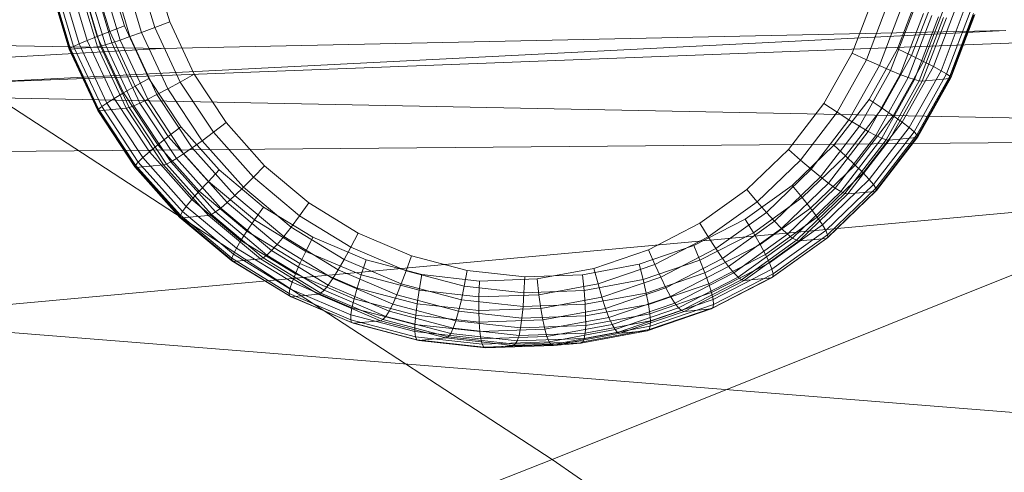
# Model space of a CAD drawing. Units: millimetres. Extents: x -9369 to -8537, y 10708 to 12570.
# Drawn here: x -8804 to -8766, y 12476 to 12493 of the extents above; entities that cross this region are included whole.
import ezdxf
from ezdxf.xclip import XClip

# ---------------------------------------------------------------- set-up
doc = ezdxf.new("R2010")
doc.units = ezdxf.units.MM
doc.header["$MEASUREMENT"] = 0
doc.header["$XCLIPFRAME"] = 0
doc.layers.add('Диван-качели садовые Лиана_1_0_Ном._пера__2', color=7, linetype='Continuous', lineweight=18)
doc.layers.add('Чертеж и Рисунок', color=7, linetype='Continuous')

# ---------------------------------------------------------------- blocks, each defined once
blk = doc.blocks.new('Чертеж_1_1', base_point=(-8953.21, 11638.979))
at = {"layer": 'Диван-качели садовые Лиана_1_0_Ном._пера__2', "color": 7, "linetype": 'Continuous', "lineweight": 18}
for p, q in [((-8800.31, 12492.801), (-8800.975, 12495.018)), ((-8800.386, 12495.151), (-8799.746, 12493.018)), ((-8799.746, 12493.018), (-8800.386, 12495.151)), ((-8799.774, 12495.063), (-8799.087, 12492.772)), ((-8799.242, 12495.179), (-8798.577, 12492.962)), ((-8798.002, 12493.18), (-8798.642, 12495.313)), ((-8798.642, 12495.313), (-8798.002, 12493.18)), ((-8801.87, 12492.128), (-8802.617, 12494.619)), ((-8801.826, 12492.121), (-8802.575, 12494.618)), ((-8801.827, 12492.165), (-8802.569, 12494.639)), ((-8801.697, 12492.232), (-8802.431, 12494.677)), ((-8801.481, 12492.329), (-8802.202, 12494.735)), ((-8801.177, 12492.456), (-8801.884, 12494.811)), ((-8801.529, 12494.715), (-8800.78, 12492.218)), ((-8800.787, 12492.614), (-8801.475, 12494.905)), ((-8801.408, 12494.731), (-8800.66, 12492.24)), ((-8801.218, 12494.764), (-8800.476, 12492.29)), ((-8800.959, 12494.814), (-8800.226, 12492.369)), ((-8800.633, 12494.88), (-8799.911, 12492.475)), ((-8800.238, 12494.963), (-8799.531, 12492.609)), ((-8769.228, 12494.218), (-8770.021, 12492.139)), ((-8770.021, 12492.139), (-8769.228, 12494.218)), ((-8771.765, 12491.977), (-8770.971, 12494.056)), ((-8770.971, 12494.056), (-8771.765, 12491.977)), ((-8770.382, 12493.88), (-8771.208, 12491.718)), ((-8769.475, 12491.879), (-8768.649, 12494.041)), ((-8769.013, 12491.653), (-8768.16, 12493.887)), ((-8769.86, 12493.729), (-8770.713, 12491.495)), ((-8769.405, 12493.602), (-8770.281, 12491.307)), ((-8769.017, 12493.5), (-8769.912, 12491.155)), ((-8768.635, 12491.46), (-8767.759, 12493.755)), ((-8768.342, 12491.3), (-8767.447, 12493.646)), ((-8768.134, 12491.175), (-8767.224, 12493.559)), ((-8768.01, 12491.083), (-8767.089, 12493.495)), ((-8798.577, 12492.962), (-8798.002, 12493.18)), ((-8797.06, 12491.164), (-8798.002, 12493.18)), ((-8798.002, 12493.18), (-8797.06, 12491.164)), ((-8768.695, 12493.422), (-8769.605, 12491.038)), ((-8768.441, 12493.369), (-8769.362, 12490.957)), ((-8768.253, 12493.34), (-8769.18, 12490.912)), ((-8768.133, 12493.336), (-8769.062, 12490.902)), ((-8768.015, 12490.999), (-8767.086, 12493.433)), ((-8767.97, 12491.024), (-8767.043, 12493.453)), ((-8836.489, 12492.879), (-8798.325, 12492.15)), ((-8805.521, 12490.836), (-8765.85, 12492.843)), ((-8800.31, 12492.801), (-8800.787, 12492.614)), ((-8799.746, 12493.018), (-8800.31, 12492.801)), ((-8799.33, 12490.704), (-8800.31, 12492.801)), ((-8799.746, 12493.018), (-8798.804, 12491.002)), ((-8798.804, 12491.002), (-8799.746, 12493.018)), ((-8799.531, 12492.609), (-8799.087, 12492.772)), ((-8799.087, 12492.772), (-8798.577, 12492.962)), ((-8799.087, 12492.772), (-8798.074, 12490.605)), ((-8798.577, 12492.962), (-8797.597, 12490.865)), ((-8798.325, 12492.15), (-8765.85, 12492.843)), ((-8762.863, 12492.469), (-8805.521, 12490.836)), ((-8801.481, 12492.329), (-8801.697, 12492.232)), ((-8801.177, 12492.456), (-8801.481, 12492.329)), ((-8800.418, 12490.054), (-8801.481, 12492.329)), ((-8800.787, 12492.614), (-8801.177, 12492.456)), ((-8800.137, 12490.23), (-8801.177, 12492.456)), ((-8799.774, 12490.447), (-8800.787, 12492.614)), ((-8800.476, 12492.29), (-8800.226, 12492.369)), ((-8800.226, 12492.369), (-8799.911, 12492.475)), ((-8800.226, 12492.369), (-8799.145, 12490.056)), ((-8799.911, 12492.475), (-8799.531, 12492.609)), ((-8799.911, 12492.475), (-8798.848, 12490.2)), ((-8799.531, 12492.609), (-8798.491, 12490.383)), ((-8824.729, 12490.661), (-8798.325, 12492.15)), ((-8801.827, 12492.165), (-8801.87, 12492.128)), ((-8800.769, 12489.772), (-8801.87, 12492.128)), ((-8801.87, 12492.128), (-8801.826, 12492.121)), ((-8801.697, 12492.232), (-8801.827, 12492.165)), ((-8800.734, 12489.826), (-8801.827, 12492.165)), ((-8801.826, 12492.121), (-8800.78, 12492.218)), ((-8800.723, 12489.76), (-8801.826, 12492.121)), ((-8800.617, 12489.92), (-8801.697, 12492.232)), ((-8800.78, 12492.218), (-8800.66, 12492.24)), ((-8800.78, 12492.218), (-8799.677, 12489.857)), ((-8800.66, 12492.24), (-8800.476, 12492.29)), ((-8800.66, 12492.24), (-8799.559, 12489.885)), ((-8800.476, 12492.29), (-8799.382, 12489.951)), ((-8772.852, 12490.037), (-8771.765, 12491.977)), ((-8771.765, 12491.977), (-8772.852, 12490.037)), ((-8771.765, 12491.977), (-8771.208, 12491.718)), ((-8770.021, 12492.139), (-8771.108, 12490.199)), ((-8771.108, 12490.199), (-8770.021, 12492.139)), ((-8769.475, 12491.879), (-8770.021, 12492.139)), ((-8771.208, 12491.718), (-8772.338, 12489.7)), ((-8771.208, 12491.718), (-8770.713, 12491.495)), ((-8770.605, 12489.861), (-8769.475, 12491.879)), ((-8770.181, 12489.567), (-8769.013, 12491.653)), ((-8769.013, 12491.653), (-8769.475, 12491.879)), ((-8768.635, 12491.46), (-8769.013, 12491.653)), ((-8770.713, 12491.495), (-8771.882, 12489.409)), ((-8770.281, 12491.307), (-8771.482, 12489.164)), ((-8770.713, 12491.495), (-8770.281, 12491.307)), ((-8770.281, 12491.307), (-8769.912, 12491.155)), ((-8769.836, 12489.317), (-8768.635, 12491.46)), ((-8769.569, 12489.111), (-8768.342, 12491.3)), ((-8768.342, 12491.3), (-8768.635, 12491.46)), ((-8768.134, 12491.175), (-8768.342, 12491.3)), ((-8783.299, 12476.366), (-8805.521, 12490.836)), ((-8798.804, 12491.002), (-8799.33, 12490.704)), ((-8798.804, 12491.002), (-8797.579, 12489.145)), ((-8797.579, 12489.145), (-8798.804, 12491.002)), ((-8798.074, 12490.605), (-8797.597, 12490.865)), ((-8797.597, 12490.865), (-8797.06, 12491.164)), ((-8797.597, 12490.865), (-8796.323, 12488.933)), ((-8795.835, 12489.307), (-8797.06, 12491.164)), ((-8797.06, 12491.164), (-8795.835, 12489.307)), ((-8769.912, 12491.155), (-8771.138, 12488.965)), ((-8769.605, 12491.038), (-8770.852, 12488.812)), ((-8769.362, 12490.957), (-8770.623, 12488.705)), ((-8769.18, 12490.912), (-8770.45, 12488.644)), ((-8769.062, 12490.902), (-8770.335, 12488.63)), ((-8769.912, 12491.155), (-8769.605, 12491.038)), ((-8769.605, 12491.038), (-8769.362, 12490.957)), ((-8769.381, 12488.949), (-8768.134, 12491.175)), ((-8769.362, 12490.957), (-8769.18, 12490.912)), ((-8769.288, 12488.727), (-8768.015, 12490.999)), ((-8769.271, 12488.831), (-8768.01, 12491.083)), ((-8769.24, 12488.757), (-8767.97, 12491.024)), ((-8769.18, 12490.912), (-8769.062, 12490.902)), ((-8769.062, 12490.902), (-8768.015, 12490.999)), ((-8768.01, 12491.083), (-8768.134, 12491.175)), ((-8768.015, 12490.999), (-8767.97, 12491.024)), ((-8767.97, 12491.024), (-8768.01, 12491.083)), ((-8824.729, 12490.661), (-8733.065, 12488.835)), ((-8799.774, 12490.447), (-8800.137, 12490.23)), ((-8799.33, 12490.704), (-8799.774, 12490.447)), ((-8798.457, 12488.45), (-8799.774, 12490.447)), ((-8798.056, 12488.772), (-8799.33, 12490.704)), ((-8798.491, 12490.383), (-8798.074, 12490.605)), ((-8798.074, 12490.605), (-8796.757, 12488.608)), ((-8800.418, 12490.054), (-8800.617, 12489.92)), ((-8800.137, 12490.23), (-8800.418, 12490.054)), ((-8799.035, 12487.959), (-8800.418, 12490.054)), ((-8798.784, 12488.179), (-8800.137, 12490.23)), ((-8799.382, 12489.951), (-8799.145, 12490.056)), ((-8799.145, 12490.056), (-8798.848, 12490.2)), ((-8799.145, 12490.056), (-8797.74, 12487.926)), ((-8798.848, 12490.2), (-8798.491, 12490.383)), ((-8798.848, 12490.2), (-8797.466, 12488.105)), ((-8798.491, 12490.383), (-8797.138, 12488.332)), ((-8771.108, 12490.199), (-8772.466, 12488.437)), ((-8772.466, 12488.437), (-8771.108, 12490.199)), ((-8770.605, 12489.861), (-8771.108, 12490.199)), ((-8800.734, 12489.826), (-8800.769, 12489.772)), ((-8799.338, 12487.603), (-8800.769, 12489.772)), ((-8800.769, 12489.772), (-8800.723, 12489.76)), ((-8800.617, 12489.92), (-8800.734, 12489.826)), ((-8799.312, 12487.671), (-8800.734, 12489.826)), ((-8800.723, 12489.76), (-8799.677, 12489.857)), ((-8799.288, 12487.585), (-8800.723, 12489.76)), ((-8799.211, 12487.789), (-8800.617, 12489.92)), ((-8799.677, 12489.857), (-8799.559, 12489.885)), ((-8799.677, 12489.857), (-8798.242, 12487.683)), ((-8799.559, 12489.885), (-8799.382, 12489.951)), ((-8799.559, 12489.885), (-8798.128, 12487.715)), ((-8799.382, 12489.951), (-8797.961, 12487.796)), ((-8774.21, 12488.276), (-8772.852, 12490.037)), ((-8772.852, 12490.037), (-8774.21, 12488.276)), ((-8772.338, 12489.7), (-8773.75, 12487.868)), ((-8772.852, 12490.037), (-8772.338, 12489.7)), ((-8772.338, 12489.7), (-8771.882, 12489.409)), ((-8772.017, 12488.029), (-8770.605, 12489.861)), ((-8770.181, 12489.567), (-8770.605, 12489.861)), ((-8796.323, 12488.933), (-8795.835, 12489.307)), ((-8794.353, 12487.648), (-8795.835, 12489.307)), ((-8795.835, 12489.307), (-8794.353, 12487.648)), ((-8771.882, 12489.409), (-8773.341, 12487.516)), ((-8771.882, 12489.409), (-8771.482, 12489.164)), ((-8771.64, 12487.674), (-8770.181, 12489.567)), ((-8771.335, 12487.372), (-8769.836, 12489.317)), ((-8769.836, 12489.317), (-8770.181, 12489.567)), ((-8769.569, 12489.111), (-8769.836, 12489.317)), ((-8797.579, 12489.145), (-8798.056, 12488.772)), ((-8797.579, 12489.145), (-8796.097, 12487.486)), ((-8796.097, 12487.486), (-8797.579, 12489.145)), ((-8796.757, 12488.608), (-8796.323, 12488.933)), ((-8796.323, 12488.933), (-8794.782, 12487.208)), ((-8771.482, 12489.164), (-8772.98, 12487.219)), ((-8771.138, 12488.965), (-8772.67, 12486.978)), ((-8771.482, 12489.164), (-8771.138, 12488.965)), ((-8771.138, 12488.965), (-8770.852, 12488.812)), ((-8771.1, 12487.124), (-8769.569, 12489.111)), ((-8770.938, 12486.929), (-8769.381, 12488.949)), ((-8769.381, 12488.949), (-8769.569, 12489.111)), ((-8769.271, 12488.831), (-8769.381, 12488.949)), ((-8919.955, 12487.153), (-8733.065, 12488.835)), ((-8733.065, 12488.835), (-8810.425, 12481.739)), ((-8798.056, 12488.772), (-8798.457, 12488.45)), ((-8796.515, 12487.047), (-8798.056, 12488.772)), ((-8797.138, 12488.332), (-8796.757, 12488.608)), ((-8796.757, 12488.608), (-8795.165, 12486.825)), ((-8770.852, 12488.812), (-8772.409, 12486.792)), ((-8770.623, 12488.705), (-8772.198, 12486.662)), ((-8770.45, 12488.644), (-8772.036, 12486.587)), ((-8770.335, 12488.63), (-8771.924, 12486.567)), ((-8770.878, 12486.664), (-8769.288, 12488.727)), ((-8770.852, 12488.812), (-8770.623, 12488.705)), ((-8770.846, 12486.787), (-8769.271, 12488.831)), ((-8770.826, 12486.699), (-8769.24, 12488.757)), ((-8770.623, 12488.705), (-8770.45, 12488.644)), ((-8770.45, 12488.644), (-8770.335, 12488.63)), ((-8770.335, 12488.63), (-8769.288, 12488.727)), ((-8769.288, 12488.727), (-8769.24, 12488.757)), ((-8769.24, 12488.757), (-8769.271, 12488.831)), ((-8798.784, 12488.179), (-8799.035, 12487.959)), ((-8798.457, 12488.45), (-8798.784, 12488.179)), ((-8797.148, 12486.348), (-8798.784, 12488.179)), ((-8796.865, 12486.667), (-8798.457, 12488.45)), ((-8797.466, 12488.105), (-8797.138, 12488.332)), ((-8797.138, 12488.332), (-8795.502, 12486.501)), ((-8775.808, 12486.731), (-8774.21, 12488.276)), ((-8774.21, 12488.276), (-8775.808, 12486.731)), ((-8774.21, 12488.276), (-8773.75, 12487.868)), ((-8772.466, 12488.437), (-8774.065, 12486.893)), ((-8774.065, 12486.893), (-8772.466, 12488.437)), ((-8772.017, 12488.029), (-8772.466, 12488.437)), ((-8799.211, 12487.789), (-8799.312, 12487.671)), ((-8799.035, 12487.959), (-8799.211, 12487.789)), ((-8797.512, 12485.887), (-8799.211, 12487.789)), ((-8797.364, 12486.088), (-8799.035, 12487.959)), ((-8798.128, 12487.715), (-8797.961, 12487.796)), ((-8797.961, 12487.796), (-8797.74, 12487.926)), ((-8797.961, 12487.796), (-8796.242, 12485.871)), ((-8797.74, 12487.926), (-8797.466, 12488.105)), ((-8797.74, 12487.926), (-8796.041, 12486.024)), ((-8797.466, 12488.105), (-8795.794, 12486.233)), ((-8773.75, 12487.868), (-8775.413, 12486.262)), ((-8773.75, 12487.868), (-8773.341, 12487.516)), ((-8773.68, 12486.423), (-8772.017, 12488.029)), ((-8771.64, 12487.674), (-8772.017, 12488.029)), ((-8799.312, 12487.671), (-8799.338, 12487.603)), ((-8797.607, 12485.665), (-8799.338, 12487.603)), ((-8799.338, 12487.603), (-8799.288, 12487.585)), ((-8797.593, 12485.746), (-8799.312, 12487.671)), ((-8799.288, 12487.585), (-8798.242, 12487.683)), ((-8797.553, 12485.643), (-8799.288, 12487.585)), ((-8798.242, 12487.683), (-8798.128, 12487.715)), ((-8798.242, 12487.683), (-8796.507, 12485.74)), ((-8798.128, 12487.715), (-8796.397, 12485.777)), ((-8796.097, 12487.486), (-8796.515, 12487.047)), ((-8796.097, 12487.486), (-8794.39, 12486.061)), ((-8794.39, 12486.061), (-8796.097, 12487.486)), ((-8794.782, 12487.208), (-8794.353, 12487.648)), ((-8792.646, 12486.223), (-8794.353, 12487.648)), ((-8794.353, 12487.648), (-8792.646, 12486.223)), ((-8773.341, 12487.516), (-8775.059, 12485.856)), ((-8773.359, 12486.014), (-8771.64, 12487.674)), ((-8773.341, 12487.516), (-8772.98, 12487.219)), ((-8771.335, 12487.372), (-8771.64, 12487.674)), ((-8796.515, 12487.047), (-8796.865, 12486.667)), ((-8794.739, 12485.565), (-8796.515, 12487.047)), ((-8795.165, 12486.825), (-8794.782, 12487.208)), ((-8794.782, 12487.208), (-8793.006, 12485.726)), ((-8772.98, 12487.219), (-8774.746, 12485.514)), ((-8773.1, 12485.667), (-8771.335, 12487.372)), ((-8772.98, 12487.219), (-8772.67, 12486.978)), ((-8772.904, 12485.382), (-8771.1, 12487.124)), ((-8771.1, 12487.124), (-8771.335, 12487.372)), ((-8770.938, 12486.929), (-8771.1, 12487.124)), ((-8796.865, 12486.667), (-8797.148, 12486.348)), ((-8795.03, 12485.136), (-8796.865, 12486.667)), ((-8795.502, 12486.501), (-8795.165, 12486.825)), ((-8795.165, 12486.825), (-8793.33, 12485.294)), ((-8777.615, 12485.437), (-8775.808, 12486.731)), ((-8775.808, 12486.731), (-8777.615, 12485.437)), ((-8774.065, 12486.893), (-8775.871, 12485.599)), ((-8775.871, 12485.599), (-8774.065, 12486.893)), ((-8775.808, 12486.731), (-8775.413, 12486.262)), ((-8772.67, 12486.978), (-8774.474, 12485.236)), ((-8772.409, 12486.792), (-8774.243, 12485.021)), ((-8773.68, 12486.423), (-8774.065, 12486.893)), ((-8772.198, 12486.662), (-8774.053, 12484.87)), ((-8772.771, 12485.158), (-8770.938, 12486.929)), ((-8772.75, 12484.856), (-8770.878, 12486.664)), ((-8772.702, 12484.996), (-8770.846, 12486.787)), ((-8772.694, 12484.895), (-8770.826, 12486.699)), ((-8772.67, 12486.978), (-8772.409, 12486.792)), ((-8772.409, 12486.792), (-8772.198, 12486.662)), ((-8772.198, 12486.662), (-8772.036, 12486.587)), ((-8771.924, 12486.567), (-8770.878, 12486.664)), ((-8770.846, 12486.787), (-8770.938, 12486.929)), ((-8770.878, 12486.664), (-8770.826, 12486.699)), ((-8770.826, 12486.699), (-8770.846, 12486.787)), ((-8797.148, 12486.348), (-8797.364, 12486.088)), ((-8795.263, 12484.774), (-8797.148, 12486.348)), ((-8795.794, 12486.233), (-8795.502, 12486.501)), ((-8795.502, 12486.501), (-8793.617, 12484.927)), ((-8775.559, 12485.077), (-8773.68, 12486.423)), ((-8772.036, 12486.587), (-8773.904, 12484.783)), ((-8771.924, 12486.567), (-8773.796, 12484.759)), ((-8773.359, 12486.014), (-8773.68, 12486.423)), ((-8772.036, 12486.587), (-8771.924, 12486.567)), ((-8797.512, 12485.887), (-8797.593, 12485.746)), ((-8797.364, 12486.088), (-8797.512, 12485.887)), ((-8795.554, 12484.253), (-8797.512, 12485.887)), ((-8795.438, 12484.48), (-8797.364, 12486.088)), ((-8796.242, 12485.871), (-8796.041, 12486.024)), ((-8796.041, 12486.024), (-8795.794, 12486.233)), ((-8796.041, 12486.024), (-8794.083, 12484.389)), ((-8795.794, 12486.233), (-8793.868, 12484.626)), ((-8794.39, 12486.061), (-8794.739, 12485.565)), ((-8794.39, 12486.061), (-8792.495, 12484.9)), ((-8792.495, 12484.9), (-8794.39, 12486.061)), ((-8793.006, 12485.726), (-8792.646, 12486.223)), ((-8790.751, 12485.062), (-8792.646, 12486.223)), ((-8792.646, 12486.223), (-8790.751, 12485.062)), ((-8775.413, 12486.262), (-8777.292, 12484.916)), ((-8775.413, 12486.262), (-8775.059, 12485.856)), ((-8775.3, 12484.623), (-8773.359, 12486.014)), ((-8773.1, 12485.667), (-8773.359, 12486.014)), ((-8797.593, 12485.746), (-8797.607, 12485.665)), ((-8795.613, 12484), (-8797.607, 12485.665)), ((-8797.607, 12485.665), (-8797.553, 12485.643)), ((-8795.613, 12484.093), (-8797.593, 12485.746)), ((-8797.553, 12485.643), (-8796.507, 12485.74)), ((-8795.555, 12483.974), (-8797.553, 12485.643)), ((-8796.507, 12485.74), (-8796.397, 12485.777)), ((-8796.507, 12485.74), (-8794.508, 12484.072)), ((-8796.397, 12485.777), (-8796.242, 12485.871)), ((-8796.397, 12485.777), (-8794.403, 12484.112)), ((-8796.242, 12485.871), (-8794.261, 12484.218)), ((-8794.739, 12485.565), (-8795.03, 12485.136)), ((-8792.768, 12484.358), (-8794.739, 12485.565)), ((-8793.33, 12485.294), (-8793.006, 12485.726)), ((-8793.006, 12485.726), (-8791.035, 12484.519)), ((-8775.871, 12485.599), (-8777.846, 12484.582)), ((-8777.846, 12484.582), (-8775.871, 12485.599)), ((-8775.059, 12485.856), (-8777, 12484.465)), ((-8774.746, 12485.514), (-8776.74, 12484.085)), ((-8775.559, 12485.077), (-8775.871, 12485.599)), ((-8775.094, 12484.238), (-8773.1, 12485.667)), ((-8775.059, 12485.856), (-8774.746, 12485.514)), ((-8774.746, 12485.514), (-8774.474, 12485.236)), ((-8772.904, 12485.382), (-8773.1, 12485.667)), ((-8795.03, 12485.136), (-8795.263, 12484.774)), ((-8792.993, 12483.888), (-8795.03, 12485.136)), ((-8793.617, 12484.927), (-8793.33, 12485.294)), ((-8793.33, 12485.294), (-8791.293, 12484.046)), ((-8779.59, 12484.42), (-8777.615, 12485.437)), ((-8777.615, 12485.437), (-8779.59, 12484.42)), ((-8777.615, 12485.437), (-8777.292, 12484.916)), ((-8774.474, 12485.236), (-8776.512, 12483.776)), ((-8774.942, 12483.922), (-8772.904, 12485.382)), ((-8774.843, 12483.673), (-8772.771, 12485.158)), ((-8774.474, 12485.236), (-8774.243, 12485.021)), ((-8772.771, 12485.158), (-8772.904, 12485.382)), ((-8772.702, 12484.996), (-8772.771, 12485.158)), ((-8795.263, 12484.774), (-8795.438, 12484.48)), ((-8793.17, 12483.493), (-8795.263, 12484.774)), ((-8793.868, 12484.626), (-8793.617, 12484.927)), ((-8793.617, 12484.927), (-8791.525, 12483.646)), ((-8792.495, 12484.9), (-8792.768, 12484.358)), ((-8792.495, 12484.9), (-8790.451, 12484.028)), ((-8790.451, 12484.028), (-8792.495, 12484.9)), ((-8791.035, 12484.519), (-8790.751, 12485.062)), ((-8788.707, 12484.19), (-8790.751, 12485.062)), ((-8790.751, 12485.062), (-8788.707, 12484.19)), ((-8777.292, 12484.916), (-8779.346, 12483.858)), ((-8777.613, 12484.019), (-8775.559, 12485.077)), ((-8777.292, 12484.916), (-8777, 12484.465)), ((-8774.243, 12485.021), (-8776.315, 12483.537)), ((-8774.053, 12484.87), (-8776.149, 12483.369)), ((-8773.904, 12484.783), (-8776.014, 12483.271)), ((-8773.796, 12484.759), (-8775.912, 12483.244)), ((-8775.3, 12484.623), (-8775.559, 12485.077)), ((-8774.865, 12483.341), (-8772.75, 12484.856)), ((-8774.805, 12483.383), (-8772.694, 12484.895)), ((-8774.797, 12483.494), (-8772.702, 12484.996)), ((-8774.243, 12485.021), (-8774.053, 12484.87)), ((-8774.053, 12484.87), (-8773.904, 12484.783)), ((-8773.904, 12484.783), (-8773.796, 12484.759)), ((-8773.796, 12484.759), (-8772.75, 12484.856)), ((-8772.75, 12484.856), (-8772.694, 12484.895)), ((-8772.694, 12484.895), (-8772.702, 12484.996)), ((-8795.438, 12484.48), (-8795.554, 12484.253)), ((-8793.299, 12483.17), (-8795.438, 12484.48)), ((-8794.261, 12484.218), (-8794.083, 12484.389)), ((-8794.083, 12484.389), (-8793.868, 12484.626)), ((-8794.083, 12484.389), (-8791.909, 12483.058)), ((-8793.868, 12484.626), (-8791.73, 12483.316)), ((-8791.293, 12484.046), (-8791.035, 12484.519)), ((-8791.035, 12484.519), (-8788.909, 12483.612)), ((-8781.692, 12483.703), (-8779.59, 12484.42)), ((-8779.59, 12484.42), (-8781.692, 12483.703)), ((-8777.846, 12484.582), (-8779.948, 12483.865)), ((-8779.948, 12483.865), (-8777.846, 12484.582)), ((-8779.59, 12484.42), (-8779.346, 12483.858)), ((-8777, 12484.465), (-8779.123, 12483.372)), ((-8777.613, 12484.019), (-8777.846, 12484.582)), ((-8777.423, 12483.53), (-8775.3, 12484.623)), ((-8777, 12484.465), (-8776.74, 12484.085)), ((-8775.094, 12484.238), (-8775.3, 12484.623)), ((-8795.554, 12484.253), (-8795.613, 12484.093)), ((-8793.413, 12482.746), (-8795.613, 12484.093)), ((-8795.613, 12484.093), (-8795.613, 12484)), ((-8793.398, 12482.644), (-8795.613, 12484)), ((-8795.613, 12484), (-8795.555, 12483.974)), ((-8795.555, 12483.974), (-8794.508, 12484.072)), ((-8793.38, 12482.921), (-8795.554, 12484.253)), ((-8794.508, 12484.072), (-8794.403, 12484.112)), ((-8794.508, 12484.072), (-8792.289, 12482.712)), ((-8794.403, 12484.112), (-8794.261, 12484.218)), ((-8794.403, 12484.112), (-8792.188, 12482.756)), ((-8794.261, 12484.218), (-8792.062, 12482.871)), ((-8792.768, 12484.358), (-8792.993, 12483.888)), ((-8790.642, 12483.451), (-8792.768, 12484.358)), ((-8791.525, 12483.646), (-8791.293, 12484.046)), ((-8791.293, 12484.046), (-8789.096, 12483.109)), ((-8790.451, 12484.028), (-8790.642, 12483.451)), ((-8790.451, 12484.028), (-8788.302, 12483.464)), ((-8788.302, 12483.464), (-8790.451, 12484.028)), ((-8788.909, 12483.612), (-8788.707, 12484.19)), ((-8786.558, 12483.626), (-8788.707, 12484.19)), ((-8788.707, 12484.19), (-8786.558, 12483.626)), ((-8779.799, 12483.273), (-8777.613, 12484.019)), ((-8776.74, 12484.085), (-8778.921, 12482.963)), ((-8777.423, 12483.53), (-8777.613, 12484.019)), ((-8777.275, 12483.115), (-8775.094, 12484.238)), ((-8776.74, 12484.085), (-8776.512, 12483.776)), ((-8774.942, 12483.922), (-8775.094, 12484.238)), ((-8793.335, 12482.615), (-8795.555, 12483.974)), ((-8792.993, 12483.888), (-8793.17, 12483.493)), ((-8790.797, 12482.951), (-8792.993, 12483.888)), ((-8791.73, 12483.316), (-8791.525, 12483.646)), ((-8791.525, 12483.646), (-8789.268, 12482.683)), ((-8786.675, 12483.025), (-8786.558, 12483.626)), ((-8784.351, 12483.381), (-8786.558, 12483.626)), ((-8786.558, 12483.626), (-8784.351, 12483.381)), ((-8783.876, 12483.3), (-8781.692, 12483.703)), ((-8781.692, 12483.703), (-8783.876, 12483.3)), ((-8783.299, 12476.366), (-8765.177, 12483.619)), ((-8779.948, 12483.865), (-8782.132, 12483.462)), ((-8782.132, 12483.462), (-8779.948, 12483.865)), ((-8781.692, 12483.703), (-8781.532, 12483.112)), ((-8779.346, 12483.858), (-8781.532, 12483.112)), ((-8779.799, 12483.273), (-8779.948, 12483.865)), ((-8779.346, 12483.858), (-8779.123, 12483.372)), ((-8776.512, 12483.776), (-8778.74, 12482.629)), ((-8777.171, 12482.774), (-8774.942, 12483.922)), ((-8777.108, 12482.507), (-8774.843, 12483.673)), ((-8776.512, 12483.776), (-8776.315, 12483.537)), ((-8774.843, 12483.673), (-8774.942, 12483.922)), ((-8774.797, 12483.494), (-8774.843, 12483.673)), ((-8793.17, 12483.493), (-8793.299, 12483.17)), ((-8790.914, 12482.53), (-8793.17, 12483.493)), ((-8791.909, 12483.058), (-8791.73, 12483.316)), ((-8791.73, 12483.316), (-8789.424, 12482.332)), ((-8790.642, 12483.451), (-8790.797, 12482.951)), ((-8788.408, 12482.864), (-8790.642, 12483.451)), ((-8789.096, 12483.109), (-8788.909, 12483.612)), ((-8788.909, 12483.612), (-8786.675, 12483.025)), ((-8788.302, 12483.464), (-8788.408, 12482.864)), ((-8788.302, 12483.464), (-8786.095, 12483.22)), ((-8786.095, 12483.22), (-8788.302, 12483.464)), ((-8786.095, 12483.22), (-8783.876, 12483.3)), ((-8783.876, 12483.3), (-8786.095, 12483.22)), ((-8784.379, 12482.77), (-8784.351, 12483.381)), ((-8782.132, 12483.462), (-8784.351, 12483.381)), ((-8784.351, 12483.381), (-8782.132, 12483.462)), ((-8783.876, 12483.3), (-8783.804, 12482.693)), ((-8782.071, 12482.854), (-8782.132, 12483.462)), ((-8782.071, 12482.854), (-8779.799, 12483.273)), ((-8779.123, 12483.372), (-8781.382, 12482.601)), ((-8779.682, 12482.759), (-8779.799, 12483.273)), ((-8779.682, 12482.759), (-8777.423, 12483.53)), ((-8779.123, 12483.372), (-8778.921, 12482.963)), ((-8776.315, 12483.537), (-8778.58, 12482.371)), ((-8776.149, 12483.369), (-8778.44, 12482.189)), ((-8776.014, 12483.271), (-8778.322, 12482.083)), ((-8775.912, 12483.244), (-8778.224, 12482.053)), ((-8777.275, 12483.115), (-8777.423, 12483.53)), ((-8777.178, 12482.15), (-8774.865, 12483.341)), ((-8777.112, 12482.195), (-8774.805, 12483.383)), ((-8777.089, 12482.314), (-8774.797, 12483.494)), ((-8776.315, 12483.537), (-8776.149, 12483.369)), ((-8776.149, 12483.369), (-8776.014, 12483.271)), ((-8776.014, 12483.271), (-8775.912, 12483.244)), ((-8775.912, 12483.244), (-8774.865, 12483.341)), ((-8774.865, 12483.341), (-8774.805, 12483.383)), ((-8774.805, 12483.383), (-8774.797, 12483.494)), ((-8793.38, 12482.921), (-8793.413, 12482.746)), ((-8793.299, 12483.17), (-8793.38, 12482.921)), ((-8791.036, 12481.921), (-8793.38, 12482.921)), ((-8790.994, 12482.187), (-8793.299, 12483.17)), ((-8792.188, 12482.756), (-8792.062, 12482.871)), ((-8792.062, 12482.871), (-8791.909, 12483.058)), ((-8792.062, 12482.871), (-8789.691, 12481.86)), ((-8791.909, 12483.058), (-8789.565, 12482.058)), ((-8790.797, 12482.951), (-8790.914, 12482.53)), ((-8788.487, 12482.345), (-8790.797, 12482.951)), ((-8789.268, 12482.683), (-8789.096, 12483.109)), ((-8789.096, 12483.109), (-8786.787, 12482.503)), ((-8788.408, 12482.864), (-8788.487, 12482.345)), ((-8786.112, 12482.61), (-8788.408, 12482.864)), ((-8786.787, 12482.503), (-8786.675, 12483.025)), ((-8786.675, 12483.025), (-8784.379, 12482.77)), ((-8786.095, 12483.22), (-8786.112, 12482.61)), ((-8781.532, 12483.112), (-8783.804, 12482.693)), ((-8781.532, 12483.112), (-8781.382, 12482.601)), ((-8778.921, 12482.963), (-8781.242, 12482.17)), ((-8779.596, 12482.323), (-8777.275, 12483.115)), ((-8778.921, 12482.963), (-8778.74, 12482.629)), ((-8777.171, 12482.774), (-8777.275, 12483.115)), ((-8791.042, 12481.734), (-8793.413, 12482.746)), ((-8793.413, 12482.746), (-8793.398, 12482.644)), ((-8791.011, 12481.625), (-8793.398, 12482.644)), ((-8793.398, 12482.644), (-8793.335, 12482.615)), ((-8793.335, 12482.615), (-8792.289, 12482.712)), ((-8790.942, 12481.594), (-8793.335, 12482.615)), ((-8792.289, 12482.712), (-8792.188, 12482.756)), ((-8792.289, 12482.712), (-8789.896, 12481.691)), ((-8792.188, 12482.756), (-8789.801, 12481.738)), ((-8790.914, 12482.53), (-8790.994, 12482.187)), ((-8788.541, 12481.907), (-8790.914, 12482.53)), ((-8789.424, 12482.332), (-8789.268, 12482.683)), ((-8789.268, 12482.683), (-8786.895, 12482.06)), ((-8786.895, 12482.06), (-8786.787, 12482.503)), ((-8786.787, 12482.503), (-8784.415, 12482.24)), ((-8786.112, 12482.61), (-8786.115, 12482.082)), ((-8783.804, 12482.693), (-8786.112, 12482.61)), ((-8784.415, 12482.24), (-8784.379, 12482.77)), ((-8784.379, 12482.77), (-8782.071, 12482.854)), ((-8783.804, 12482.693), (-8783.73, 12482.168)), ((-8781.382, 12482.601), (-8783.73, 12482.168)), ((-8782.029, 12482.326), (-8782.071, 12482.854)), ((-8782.029, 12482.326), (-8779.682, 12482.759)), ((-8781.382, 12482.601), (-8781.242, 12482.17)), ((-8778.74, 12482.629), (-8781.112, 12481.819)), ((-8779.596, 12482.323), (-8779.682, 12482.759)), ((-8779.542, 12481.965), (-8777.171, 12482.774)), ((-8779.519, 12481.684), (-8777.108, 12482.507)), ((-8778.74, 12482.629), (-8778.58, 12482.371)), ((-8777.108, 12482.507), (-8777.171, 12482.774)), ((-8777.089, 12482.314), (-8777.108, 12482.507)), ((-8790.994, 12482.187), (-8791.036, 12481.921)), ((-8788.57, 12481.55), (-8790.994, 12482.187)), ((-8789.565, 12482.058), (-8789.424, 12482.332)), ((-8789.424, 12482.332), (-8787, 12481.696)), ((-8788.487, 12482.345), (-8788.541, 12481.907)), ((-8786.115, 12482.082), (-8788.487, 12482.345)), ((-8783.73, 12482.168), (-8786.115, 12482.082)), ((-8784.458, 12481.79), (-8784.415, 12482.24)), ((-8784.415, 12482.24), (-8782.029, 12482.326)), ((-8783.73, 12482.168), (-8783.654, 12481.725)), ((-8781.242, 12482.17), (-8783.654, 12481.725)), ((-8782.008, 12481.878), (-8782.029, 12482.326)), ((-8782.008, 12481.878), (-8779.596, 12482.323)), ((-8781.242, 12482.17), (-8781.112, 12481.819)), ((-8778.58, 12482.371), (-8780.99, 12481.548)), ((-8778.44, 12482.189), (-8780.879, 12481.356)), ((-8779.639, 12481.31), (-8777.178, 12482.15)), ((-8779.542, 12481.965), (-8779.596, 12482.323)), ((-8779.568, 12481.357), (-8777.112, 12482.195)), ((-8779.528, 12481.482), (-8777.089, 12482.314)), ((-8778.58, 12482.371), (-8778.44, 12482.189)), ((-8778.44, 12482.189), (-8778.322, 12482.083)), ((-8778.224, 12482.053), (-8777.178, 12482.15)), ((-8777.178, 12482.15), (-8777.112, 12482.195)), ((-8777.112, 12482.195), (-8777.089, 12482.314)), ((-8730.611, 12475.377), (-8810.425, 12481.739)), ((-8791.036, 12481.921), (-8791.042, 12481.734)), ((-8788.549, 12481.08), (-8791.042, 12481.734)), ((-8791.042, 12481.734), (-8791.011, 12481.625)), ((-8788.572, 12481.274), (-8791.036, 12481.921)), ((-8789.896, 12481.691), (-8789.801, 12481.738)), ((-8789.801, 12481.738), (-8789.691, 12481.86)), ((-8789.801, 12481.738), (-8787.291, 12481.078)), ((-8789.691, 12481.86), (-8789.565, 12482.058)), ((-8789.691, 12481.86), (-8787.198, 12481.205)), ((-8789.565, 12482.058), (-8787.101, 12481.411)), ((-8788.541, 12481.907), (-8788.57, 12481.55)), ((-8786.104, 12481.637), (-8788.541, 12481.907)), ((-8787, 12481.696), (-8786.895, 12482.06)), ((-8786.895, 12482.06), (-8784.458, 12481.79)), ((-8786.115, 12482.082), (-8786.104, 12481.637)), ((-8783.654, 12481.725), (-8786.104, 12481.637)), ((-8784.51, 12481.42), (-8784.458, 12481.79)), ((-8784.458, 12481.79), (-8782.008, 12481.878)), ((-8783.654, 12481.725), (-8783.575, 12481.364)), ((-8781.112, 12481.819), (-8783.575, 12481.364)), ((-8782.006, 12481.51), (-8782.008, 12481.878)), ((-8782.006, 12481.51), (-8779.542, 12481.965)), ((-8781.112, 12481.819), (-8780.99, 12481.548)), ((-8778.322, 12482.083), (-8780.778, 12481.245)), ((-8778.224, 12482.053), (-8780.686, 12481.213)), ((-8779.519, 12481.684), (-8779.542, 12481.965)), ((-8778.322, 12482.083), (-8778.224, 12482.053)), ((-8788.501, 12480.966), (-8791.011, 12481.625)), ((-8791.011, 12481.625), (-8790.942, 12481.594)), ((-8790.942, 12481.594), (-8789.896, 12481.691)), ((-8788.426, 12480.934), (-8790.942, 12481.594)), ((-8789.896, 12481.691), (-8787.38, 12481.031)), ((-8788.57, 12481.55), (-8788.572, 12481.274)), ((-8786.079, 12481.274), (-8788.57, 12481.55)), ((-8787.198, 12481.205), (-8787.101, 12481.411)), ((-8787.101, 12481.411), (-8787, 12481.696)), ((-8787.101, 12481.411), (-8784.569, 12481.13)), ((-8787, 12481.696), (-8784.51, 12481.42)), ((-8786.104, 12481.637), (-8786.079, 12481.274)), ((-8783.575, 12481.364), (-8786.079, 12481.274)), ((-8784.569, 12481.13), (-8784.51, 12481.42)), ((-8784.51, 12481.42), (-8782.006, 12481.51)), ((-8783.575, 12481.364), (-8783.495, 12481.085)), ((-8780.99, 12481.548), (-8783.495, 12481.085)), ((-8780.879, 12481.356), (-8783.413, 12480.888)), ((-8782.119, 12480.886), (-8779.568, 12481.357)), ((-8782.062, 12481.014), (-8779.528, 12481.482)), ((-8782.024, 12481.222), (-8779.519, 12481.684)), ((-8782.024, 12481.222), (-8782.006, 12481.51)), ((-8780.99, 12481.548), (-8780.879, 12481.356)), ((-8780.879, 12481.356), (-8780.778, 12481.245)), ((-8779.639, 12481.31), (-8779.568, 12481.357)), ((-8779.568, 12481.357), (-8779.528, 12481.482)), ((-8779.528, 12481.482), (-8779.519, 12481.684)), ((-8786.041, 12480.994), (-8788.572, 12481.274)), ((-8788.572, 12481.274), (-8788.549, 12481.08)), ((-8785.988, 12480.796), (-8788.549, 12481.08)), ((-8788.549, 12481.08), (-8788.501, 12480.966)), ((-8785.922, 12480.68), (-8788.501, 12480.966)), ((-8788.501, 12480.966), (-8788.426, 12480.934)), ((-8788.426, 12480.934), (-8787.38, 12481.031)), ((-8787.38, 12481.031), (-8787.291, 12481.078)), ((-8787.38, 12481.031), (-8784.795, 12480.744)), ((-8787.291, 12481.078), (-8787.198, 12481.205)), ((-8787.291, 12481.078), (-8784.712, 12480.793)), ((-8787.198, 12481.205), (-8784.637, 12480.921)), ((-8786.079, 12481.274), (-8786.041, 12480.994)), ((-8783.495, 12481.085), (-8786.041, 12480.994)), ((-8786.041, 12480.994), (-8785.988, 12480.796)), ((-8784.637, 12480.921), (-8784.569, 12481.13)), ((-8784.637, 12480.921), (-8782.062, 12481.014)), ((-8784.569, 12481.13), (-8782.024, 12481.222)), ((-8783.495, 12481.085), (-8783.413, 12480.888)), ((-8780.778, 12481.245), (-8783.329, 12480.774)), ((-8780.686, 12481.213), (-8783.243, 12480.741)), ((-8782.196, 12480.838), (-8779.639, 12481.31)), ((-8782.119, 12480.886), (-8782.062, 12481.014)), ((-8782.062, 12481.014), (-8782.024, 12481.222)), ((-8780.778, 12481.245), (-8780.686, 12481.213)), ((-8780.686, 12481.213), (-8779.639, 12481.31)), ((-8785.841, 12480.647), (-8788.426, 12480.934)), ((-8783.413, 12480.888), (-8785.988, 12480.796)), ((-8785.988, 12480.796), (-8785.922, 12480.68)), ((-8783.329, 12480.774), (-8785.922, 12480.68)), ((-8785.922, 12480.68), (-8785.841, 12480.647)), ((-8785.841, 12480.647), (-8784.795, 12480.744)), ((-8783.243, 12480.741), (-8785.841, 12480.647)), ((-8784.795, 12480.744), (-8782.196, 12480.838)), ((-8784.795, 12480.744), (-8784.712, 12480.793)), ((-8784.712, 12480.793), (-8784.637, 12480.921)), ((-8784.712, 12480.793), (-8782.119, 12480.886)), ((-8783.413, 12480.888), (-8783.329, 12480.774)), ((-8783.329, 12480.774), (-8783.243, 12480.741)), ((-8783.243, 12480.741), (-8782.196, 12480.838)), ((-8782.196, 12480.838), (-8782.119, 12480.886)), ((-8783.299, 12476.366), (-8803.984, 12468.233)), ((-8755.37, 12457.059), (-8783.299, 12476.366))]:
    blk.add_line(p, q, dxfattribs=at)

msp = doc.modelspace()

# ---------------------------------------------------------------- block references
at = {"layer": 'Чертеж и Рисунок', "color": 161, "linetype": 'Continuous', "lineweight": 40, "true_color": 0x83aefe}
ref = msp.add_blockref('Чертеж_1_1', (-8953.21, 11638.979), dxfattribs=at)
XClip(ref).set_block_clipping_path([(-9369.0917803352, 10707.6668960652), (-8537.3290850227, 12570.2904922566)])

doc.saveas('drawing.dxf')
